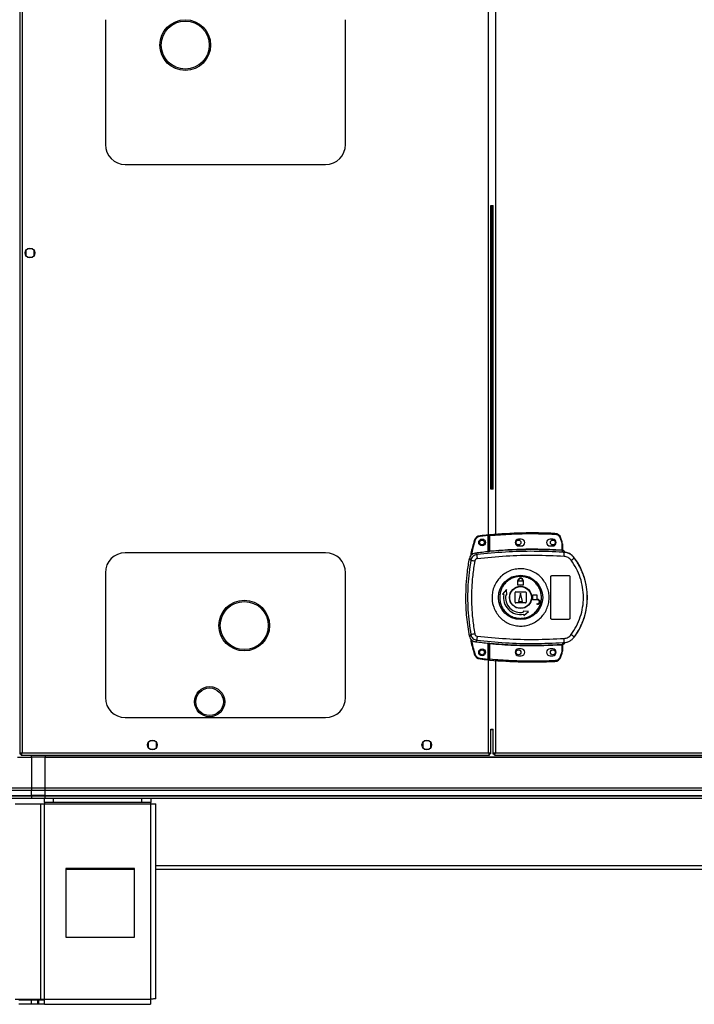
# Model space of a CAD drawing. Units: millimetres. Extents: x 379 to 10549, y 725 to 6189.
# Drawn here: x 9566 to 10058, y 2738 to 3456 of the extents above; entities that cross this region are included whole.
import ezdxf

# ---------------------------------------------------------------- set-up
doc = ezdxf.new("R2010")
doc.units = ezdxf.units.MM

msp = doc.modelspace()

# ---------------------------------------------------------------- linework, layer by layer
at = {"linetype": 'Continuous', "lineweight": 25}
for p, q in [((9565.77, 4150.64), (9565.77, 2920.66)), ((9567.57, 4149.85), (9567.57, 2921.45)), ((9907.47, 3067.97), (9907.47, 3502.33)), ((9912.57, 3489.69), (9912.57, 3080.61)), ((9628.27, 3455.65), (9628.27, 3364.65)), ((9803.27, 3364.65), (9803.27, 3455.65)), ((9642.77, 3350.15), (9788.77, 3350.15)), ((9909.08, 3320.15), (9910.96, 3320.15)), ((9909.27, 3113.65), (9909.27, 3320.15)), ((9910.07, 3113.65), (9910.07, 3320.15)), ((9910.77, 3320.15), (9910.77, 3113.65)), ((9570.27, 3287.45), (9570.27, 3283.85)), ((9575.07, 3288.65), (9571.47, 3288.65)), ((9576.27, 3283.85), (9576.27, 3287.45)), ((9571.47, 3282.65), (9575.07, 3282.65)), ((9910.96, 3113.65), (9909.08, 3113.65)), ((9907.37, 3079.68), (9901.43, 3079.08)), ((9907.37, 3067.96), (9907.37, 3079.68)), ((9908.37, 3079.77), (9907.87, 3079.77)), ((9907.87, 3068.5), (9907.87, 3079.77)), ((9908.37, 3068.54), (9908.37, 3079.77)), ((9931.37, 3077.15), (9929.37, 3077.15)), ((9929.37, 3072.15), (9931.37, 3072.15)), ((9954.37, 3077.15), (9952.37, 3077.15)), ((9952.37, 3072.15), (9954.37, 3072.15)), ((9959.84, 3077.74), (9960.67, 3075.13)), ((9961.15, 3075.28), (9960.31, 3077.9)), ((9960.67, 3075.13), (9960.87, 3073.82)), ((9960.87, 3073.82), (9960.87, 3069.35)), ((9961.37, 3073.82), (9960.87, 3073.82)), ((9961.37, 3073.82), (9961.37, 3069.31)), ((9788.77, 3067.15), (9642.77, 3067.15)), ((9898.99, 3065.84), (9897.93, 3066.95)), ((9907.73, 3068), (9907.87, 3068.02)), ((9961.74, 3067.59), (9961.46, 3068.83)), ((9962.64, 3067.27), (9961.74, 3067.59)), ((9961.75, 3068.98), (9961.76, 3068.83)), ((9962.01, 3067.56), (9962.01, 3067.63)), ((9893.62, 3062.92), (9894.66, 3061.78)), ((9970.01, 3063.51), (9970.03, 3063.58)), ((9628.27, 3052.65), (9628.27, 2961.65)), ((9803.27, 2961.65), (9803.27, 3052.65)), ((9952.87, 3019.65), (9952.87, 3049.65)), ((9953.87, 3050.65), (9965.87, 3050.65)), ((9966.87, 3049.65), (9966.87, 3019.65)), ((9928.87, 3043.65), (9928.87, 3046.45)), ((9928.87, 3046.45), (9928.97, 3046.45)), ((9932.87, 3043.65), (9928.87, 3043.65)), ((9928.97, 3046.45), (9928.97, 3046.95)), ((9929.37, 3046.45), (9929.37, 3046.95)), ((9932.37, 3046.45), (9929.37, 3046.45)), ((9932.37, 3046.95), (9932.37, 3046.45)), ((9932.77, 3046.95), (9932.77, 3046.45)), ((9932.77, 3046.45), (9932.87, 3046.45)), ((9932.87, 3046.45), (9932.87, 3043.65)), ((9920.69, 3040.53), (9917.82, 3036.95)), ((9917.82, 3036.95), (9918.56, 3036.82)), ((9920.04, 3036.56), (9920.77, 3036.43)), ((9920.77, 3036.43), (9920.69, 3040.53)), ((9926.87, 3031.15), (9926.87, 3038.15)), ((9927.37, 3038.65), (9934.37, 3038.65)), ((9930.87, 3037.65), (9929.37, 3031.65)), ((9932.37, 3031.65), (9930.87, 3037.65)), ((9934.87, 3038.15), (9934.87, 3031.15)), ((9939.87, 3032.85), (9939.87, 3036.65)), ((9939.87, 3036.65), (9942.67, 3036.65)), ((9942.67, 3036.65), (9942.67, 3033.25)), ((9934.37, 3030.65), (9927.37, 3030.65)), ((9929.37, 3031.65), (9932.37, 3031.65)), ((9943.17, 3032.85), (9939.87, 3032.85)), ((9942.67, 3033.25), (9943.17, 3033.25)), ((9942.67, 3030.05), (9943.17, 3030.05)), ((9942.67, 3029.65), (9942.67, 3030.05)), ((9943.17, 3029.65), (9942.67, 3029.65)), ((9932.65, 3024.56), (9932.78, 3023.82)), ((9936.74, 3024.48), (9932.65, 3024.56)), ((9933.04, 3022.34), (9933.17, 3021.6)), ((9933.17, 3021.6), (9936.74, 3024.48)), ((9965.87, 3018.65), (9953.87, 3018.65)), ((9894.66, 3007.53), (9893.62, 3006.38)), ((9898.99, 3003.46), (9897.93, 3002.35)), ((9907.37, 2989.71), (9907.37, 3001.34)), ((9907.47, 2921.45), (9907.47, 3001.33)), ((9907.87, 3001.29), (9907.73, 3001.31)), ((9907.87, 2989.54), (9907.87, 3000.8)), ((9908.37, 2989.54), (9908.37, 3000.76)), ((9960.87, 2999.95), (9960.87, 2995.49)), ((9961.29, 2999.99), (9961.18, 2999.98)), ((9961.37, 2999.99), (9961.37, 2995.49)), ((9961.37, 2999.86), (9961.37, 2999.87)), ((9961.74, 3001.71), (9961.46, 3000.48)), ((9961.46, 3000.48), (9961.63, 3000.48)), ((9961.74, 3001.71), (9962.64, 3002.03)), ((9961.76, 3000.35), (9961.75, 3000.33)), ((9961.76, 3000.48), (9961.76, 3000.35)), ((9963.24, 3001.82), (9963.25, 3001.84)), ((9970.03, 3005.72), (9970.01, 3005.79)), ((9931.37, 2997.15), (9929.37, 2997.15)), ((9929.37, 2992.15), (9931.37, 2992.15)), ((9954.37, 2997.15), (9952.37, 2997.15)), ((9952.37, 2992.15), (9954.37, 2992.15)), ((9960.67, 2994.17), (9959.84, 2991.56)), ((9960.31, 2991.4), (9961.15, 2994.02)), ((9960.87, 2995.49), (9960.67, 2994.17)), ((9960.87, 2995.49), (9961.37, 2995.49)), ((9901.43, 2990.31), (9907.37, 2989.71)), ((9907.87, 2989.54), (9908.37, 2989.54)), ((9912.57, 2988.69), (9912.57, 2921.45)), ((9693.22, 2958.65), (9693.22, 2958.56)), ((9715.22, 2958.56), (9715.22, 2958.65)), ((9642.77, 2947.15), (9788.77, 2947.15)), ((9909.08, 2938.65), (9910.96, 2938.65)), ((9909.27, 2920.66), (9909.27, 2938.65)), ((9910.77, 2938.15), (9909.27, 2938.15)), ((9910.77, 2938.65), (9910.77, 2920.66)), ((9659.52, 2928.95), (9659.52, 2925.35)), ((9664.32, 2930.15), (9660.72, 2930.15)), ((9665.52, 2925.35), (9665.52, 2928.95)), ((9859.52, 2928.95), (9859.52, 2925.35)), ((9864.32, 2930.15), (9860.72, 2930.15)), ((9865.52, 2925.35), (9865.52, 2928.95)), ((9565.77, 2920.66), (9566.77, 2920.66)), ((9566.77, 2920.69), (9566.77, 2920.65)), ((9566.77, 2920.65), (9566.78, 2920.65)), ((9566.78, 2919.65), (9566.78, 2920.65)), ((9567.57, 2921.45), (9907.47, 2921.45)), ((9660.72, 2924.15), (9664.32, 2924.15)), ((9860.72, 2924.15), (9864.32, 2924.15)), ((9908.26, 2919.65), (9908.26, 2920.65)), ((9909.27, 2920.66), (9908.27, 2920.66)), ((9910.77, 2920.66), (9911.77, 2920.66)), ((9911.77, 2920.69), (9911.77, 2920.65)), ((9911.77, 2920.65), (9911.78, 2920.65)), ((9911.78, 2919.65), (9911.78, 2920.65)), ((9912.57, 2921.45), (10515.97, 2921.45)), ((9564.27, 2918.15), (9574.27, 2918.15)), ((9566.78, 2919.65), (9908.26, 2919.65)), ((9574.27, 2918.15), (9574.27, 2919.65)), ((9574.27, 2918.15), (9574.27, 2895.9)), ((9584.27, 2918.15), (9574.27, 2918.15)), ((9584.27, 2919.65), (9584.27, 2918.5)), ((9584.27, 2918.5), (10499.27, 2918.5)), ((9584.27, 2918.5), (9584.27, 2918.15)), ((9584.27, 2918.15), (10499.27, 2918.15)), ((9584.27, 2895.9), (9584.27, 2918.15)), ((9911.78, 2919.65), (10516.76, 2919.65)), ((9544.27, 2895.9), (9574.27, 2895.9)), ((9574.27, 2893.9), (9544.27, 2893.9)), ((9574.27, 2895.9), (9574.27, 2893.9)), ((9574.27, 2895.9), (9584.27, 2895.9)), ((9574.27, 2890.4), (9574.27, 2893.9)), ((9584.27, 2893.9), (9574.27, 2893.9)), ((9584.27, 2895.9), (10499.27, 2895.9)), ((9584.27, 2893.9), (9584.27, 2895.9)), ((10499.27, 2893.9), (9584.27, 2893.9)), ((9584.27, 2890.4), (9584.27, 2893.9)), ((9544.27, 2890.4), (9574.27, 2890.4)), ((9544.27, 2890.15), (9574.27, 2890.15)), ((9574.27, 2888.15), (9544.27, 2888.15)), ((9562.38, 2884.35), (9581.16, 2884.35)), ((9574.27, 2890.15), (9574.27, 2890.4)), ((9584.27, 2890.4), (9574.27, 2890.4)), ((9574.27, 2890.15), (9574.27, 2888.15)), ((9574.27, 2890.15), (9584.27, 2890.15)), ((9584.27, 2888.15), (9574.27, 2888.15)), ((9581.16, 2741.95), (9581.16, 2884.35)), ((9581.16, 2884.35), (9583.84, 2884.35)), ((9583.84, 2885.15), (9583.84, 2888.15)), ((9590.21, 2885.15), (9583.84, 2885.15)), ((9583.84, 2885.15), (9583.84, 2884.35)), ((9583.84, 2884.35), (9661.27, 2884.35)), ((9583.84, 2741.95), (9583.84, 2884.35)), ((9584.27, 2890.4), (10499.27, 2890.4)), ((9584.27, 2890.15), (9584.27, 2890.4)), ((9584.27, 2890.15), (10499.27, 2890.15)), ((9584.27, 2888.15), (9584.27, 2890.15)), ((10499.27, 2888.15), (9584.27, 2888.15)), ((9590.21, 2888.15), (9590.21, 2885.15)), ((9654.9, 2885.15), (9590.21, 2885.15)), ((9654.9, 2885.15), (9654.9, 2888.15)), ((9661.27, 2885.15), (9654.9, 2885.15)), ((9661.27, 2888.15), (9661.27, 2885.15)), ((9661.27, 2884.35), (9661.27, 2885.15)), ((9661.27, 2741.95), (9661.27, 2884.35)), ((9661.27, 2884.35), (9665.07, 2884.35)), ((9665.07, 2742.15), (9665.07, 2884.35)), ((9649.46, 2837.15), (9599.46, 2837.15)), ((9599.46, 2837.15), (9599.46, 2787.15)), ((9599.46, 2836.65), (9649.46, 2836.65)), ((9649.46, 2787.15), (9649.46, 2837.15)), ((9665.07, 2839.36), (10418.47, 2839.36)), ((9665.07, 2836.65), (10418.47, 2836.65)), ((9599.46, 2787.15), (9649.46, 2787.15)), ((9562.38, 2741.95), (9581.16, 2741.95)), ((9574.4, 2741.15), (9565.07, 2741.15)), ((9574.4, 2738.15), (9574.4, 2741.15)), ((9578.77, 2741.15), (9574.4, 2741.15)), ((9578.77, 2741.15), (9578.77, 2738.15)), ((9579.48, 2741.15), (9578.77, 2741.15)), ((9579.48, 2741.15), (9579.48, 2738.15)), ((9583.84, 2741.15), (9579.48, 2741.15)), ((9581.16, 2741.95), (9583.84, 2741.95)), ((9583.84, 2738.15), (9583.84, 2741.95)), ((9583.84, 2741.95), (9661.27, 2741.95)), ((9574.4, 2738.15), (9565.07, 2738.15)), ((9578.77, 2738.15), (9574.4, 2738.15)), ((9579.48, 2738.15), (9578.77, 2738.15)), ((9583.84, 2738.15), (9579.48, 2738.15)), ((9583.84, 2738.15), (9661.07, 2738.15))]:
    msp.add_line(p, q, dxfattribs=at)
at = {"linetype": 'Continuous', "lineweight": 25, "flags": 128}
for points in [[(9901.38, 3079.58), (9901.38, 3079.57), (9901.38, 3079.54), (9901.39, 3079.5), (9901.39, 3079.44), (9901.4, 3079.36), (9901.41, 3079.27), (9901.42, 3079.18), (9901.43, 3079.08)], [(9908.33, 3080.27), (9908.33, 3080.26), (9908.33, 3080.23), (9908.33, 3080.18), (9908.34, 3080.12), (9908.34, 3080.04), (9908.35, 3079.96), (9908.36, 3079.87), (9908.37, 3079.77)], [(9955.79, 3081.31), (9955.78, 3081.3), (9955.78, 3081.27), (9955.78, 3081.23), (9955.78, 3081.16), (9955.78, 3081.09), (9955.77, 3081), (9955.77, 3080.91), (9955.76, 3080.81)], [(9897.13, 3076.06), (9897.14, 3076.05), (9897.17, 3076.04), (9897.21, 3076.03), (9897.27, 3076.01), (9897.34, 3075.99), (9897.43, 3075.97), (9897.51, 3075.94), (9897.61, 3075.91)], [(9960.31, 3077.9), (9960.3, 3077.9), (9960.27, 3077.89), (9960.23, 3077.88), (9960.17, 3077.86), (9960.1, 3077.83), (9960.02, 3077.81), (9959.93, 3077.78), (9959.84, 3077.74)], [(9961.15, 3075.28), (9961.14, 3075.28), (9961.11, 3075.27), (9961.07, 3075.26), (9961.01, 3075.24), (9960.94, 3075.22), (9960.85, 3075.19), (9960.77, 3075.16), (9960.67, 3075.13)], [(9908.37, 3068.54), (9908.38, 3068.45), (9908.39, 3068.36), (9908.39, 3068.27), (9908.4, 3068.2), (9908.41, 3068.14), (9908.41, 3068.09), (9908.41, 3068.06), (9908.41, 3068.04)], [(9960.84, 3068.85), (9960.84, 3068.87), (9960.84, 3068.9), (9960.85, 3068.95), (9960.85, 3069.01), (9960.85, 3069.08), (9960.86, 3069.17), (9960.86, 3069.26), (9960.87, 3069.35)], [(9908.41, 3001.26), (9908.41, 3001.25), (9908.41, 3001.21), (9908.41, 3001.17), (9908.4, 3001.11), (9908.39, 3001.03), (9908.39, 3000.95), (9908.38, 3000.86), (9908.37, 3000.76)], [(9960.87, 2999.95), (9960.86, 3000.05), (9960.86, 3000.14), (9960.85, 3000.22), (9960.85, 3000.3), (9960.85, 3000.36), (9960.84, 3000.4), (9960.84, 3000.44), (9960.84, 3000.45)], [(9901.38, 2989.81), (9901.38, 2989.82), (9901.38, 2989.85), (9901.39, 2989.89), (9901.39, 2989.96), (9901.4, 2990.03), (9901.41, 2990.12), (9901.42, 2990.21), (9901.43, 2990.31)], [(9908.37, 2989.54), (9908.36, 2989.44), (9908.35, 2989.34), (9908.34, 2989.26), (9908.34, 2989.18), (9908.33, 2989.12), (9908.33, 2989.08), (9908.33, 2989.05), (9908.33, 2989.04)], [(9955.79, 2987.99), (9955.78, 2988), (9955.78, 2988.03), (9955.78, 2988.08), (9955.78, 2988.14), (9955.78, 2988.21), (9955.77, 2988.3), (9955.77, 2988.4), (9955.76, 2988.49)], [(9960.31, 2991.4), (9960.3, 2991.4), (9960.27, 2991.41), (9960.23, 2991.43), (9960.17, 2991.45), (9960.1, 2991.47), (9960.02, 2991.5), (9959.93, 2991.53), (9959.84, 2991.56)]]:
    msp.add_lwpolyline(points, dxfattribs=at)
at = {"linetype": 'Continuous', "lineweight": 25}
for centre, radius in [((9686.47, 3437.15), 18.5), ((9686.47, 3437.15), 17.5), ((9573.27, 3285.65), 3.5), ((9902.87, 3074.7), 2.5), ((9902.77, 3074.65), 1.75), ((9929.37, 3074.65), 1.75), ((9954.37, 3074.65), 1.75), ((9930.85, 3034.65), 16.17), ((9930.87, 3034.65), 8.1), ((9930.87, 3034.65), 7.9), ((9729.47, 3014.15), 18.5), ((9729.47, 3014.15), 17.5), ((9902.87, 2994.7), 2.5), ((9902.77, 2994.65), 1.75), ((9929.37, 2994.65), 1.75), ((9954.37, 2994.65), 1.75), ((9704.22, 2958.65), 11), ((9704.22, 2958.65), 10), ((9662.52, 2927.15), 3.5), ((9862.52, 2927.15), 3.5)]:
    msp.add_circle(centre, radius, dxfattribs=at)
for centre, radius, start, end in [((9642.77, 3364.65), 14.5, 180, 270), ((9788.77, 3364.65), 14.5, 270, 0), ((9901.92, 3074.61), 5, 96.18353, 163.19653), ((9940.54, 2718.13), 363.57, 95.23457, 96.18353), ((9908.37, 3079.77), 0.5, 95.00414, 180), ((9940.04, 2718.08), 363.57, 87.51774, 95.00414), ((9955.57, 3076.32), 5, 18.51587, 87.51774), ((9929.37, 3074.65), 2.5, 90, 270), ((9931.37, 3074.65), 2.5, 270, 90), ((9952.37, 3074.65), 2.5, 90, 270), ((9954.37, 3074.65), 2.5, 270, 90), ((9956.37, 3073.82), 5, 360, 17.0339), ((9642.77, 3052.65), 14.5, 90, 180), ((9788.77, 3052.65), 14.5, 0, 90), ((9940.04, 2718.08), 351.4, 95.27578, 96.88256), ((9923.2, 3066.35), 24.22, 181.19791, 188.26401), ((9940.04, 2718.08), 351.39, 86.60633, 95.16359), ((9961.63, 3069.25), 0.457, 170.61349, 248.18916), ((9961.87, 3069.31), 0.5, 180.03235, 257.58986), ((9925.45, 3067.21), 37.18, 355.89512, 0.08896), ((9918.57, 3180.54), 121.15, 258.61374, 259.97883), ((9951.76, 3084.43), 27.76, 305.15853, 311.10493), ((9930.87, 3034.65), 48.69, 323.5511, 36.4489), ((9930.87, 3046.95), 1.9, 360, 180), ((9930.87, 3046.95), 1.5, 360, 180), ((9930.87, 3034.65), 12.5, 170, 280), ((9930.87, 3034.65), 11, 170, 280), ((9927.37, 3038.15), 0.5, 90, 180), ((9934.37, 3038.15), 0.5, 0, 90), ((9927.37, 3031.15), 0.5, 180, 270), ((9934.37, 3031.15), 0.5, 270, 0), ((9943.17, 3031.45), 1.8, 270, 90), ((9943.17, 3031.45), 1.4, 270, 90), ((9918.37, 2889.78), 120.11, 100.01292, 101.38985), ((9923.2, 3002.96), 24.22, 171.73578, 178.8023), ((9951.81, 2984.94), 27.68, 48.88822, 54.85205), ((9940.04, 3351.22), 351.4, 263.11744, 264.72422), ((9940.04, 3351.22), 351.39, 264.83641, 273.39367), ((9961.63, 3000.05), 0.456, 111.79476, 189.39087), ((9961.76, 3000.03), 0.469, 105.10497, 185.00434), ((9961.87, 2999.99), 0.5, 102.41826, 179.95953), ((9961.87, 2999.87), 0.5, 103.14698, 179.96714), ((9961.34, 3002.46), 2, 278.45173, 346.97701), ((9961.3, 3002.3), 2, 283.08641, 346.90386), ((9925.46, 3002.09), 37.18, 359.91091, 4.10518), ((10007.16, 2630.28), 379.37, 106.78479, 106.86031), ((9901.92, 2994.78), 5, 196.80347, 263.81647), ((9929.37, 2994.65), 2.5, 90, 270), ((9931.37, 2994.65), 2.5, 270, 90), ((9952.37, 2994.65), 2.5, 90, 270), ((9954.37, 2994.65), 2.5, 270, 90), ((9985.22, 3073.36), 82.91, 252.7757, 253.12127), ((9956.37, 2995.49), 5, 342.9661, 0), ((9940.54, 3351.27), 363.57, 263.81647, 264.76543), ((9908.37, 2989.54), 0.5, 180, 264.99586), ((9940.04, 3351.22), 363.57, 264.99586, 272.48226), ((9955.57, 2992.99), 5, 272.48226, 341.48413), ((9642.77, 2961.65), 14.5, 180, 270), ((9788.77, 2961.65), 14.5, 270, 0)]:
    msp.add_arc(centre, radius, start, end, dxfattribs=at)
for points, knots in [([(9901.43, 3079.08), (9901.01, 3079), (9900.14, 3078.83), (9899, 3078.12), (9898.09, 3077.13), (9897.77, 3076.31), (9897.61, 3075.91)], [0, 0, 0, 0, 0.244584, 0.5, 0.755418, 1, 1, 1, 1]), ([(9907.37, 3079.68), (9907.37, 3079.73), (9907.37, 3079.85), (9907.37, 3080), (9907.37, 3080.11), (9907.37, 3080.17), (9907.37, 3080.18), (9907.37, 3080.18)], [0, 0, 0, 0, 0.215741, 0.431535, 0.647056, 0.86165, 1, 1, 1, 1]), ([(9908.37, 3079.77), (9913.63, 3080.16), (9924.14, 3080.94), (9939.96, 3081.29), (9950.49, 3080.97), (9955.76, 3080.81)], [0, 0, 0, 0, 0.333439, 0.666561, 1, 1, 1, 1]), ([(9955.76, 3080.81), (9956.2, 3080.75), (9957.1, 3080.64), (9958.31, 3079.96), (9959.3, 3078.98), (9959.66, 3078.15), (9959.84, 3077.74)], [0, 0, 0, 0, 0.244245, 0.499993, 0.755742, 1, 1, 1, 1]), ([(9897.13, 3076.06), (9896.23, 3072.97), (9895.12, 3069.18), (9894.45, 3065.3), (9894.33, 3064.58)], [0, 0, 0, 0, 0.815783, 1, 1, 1, 1]), ([(9897.61, 3075.91), (9896.61, 3072.56), (9895.59, 3069.12), (9894.99, 3065.59), (9894.97, 3065.5)], [0, 0, 0, 0, 0.975299, 1, 1, 1, 1]), ([(9897.93, 3066.95), (9897.38, 3066.83), (9896.27, 3066.59), (9894.9, 3065.55), (9893.98, 3064.28), (9893.73, 3063.33), (9893.62, 3062.92)], [0, 0, 0, 0, 0.266847, 0.533705, 0.80036, 1, 1, 1, 1]), ([(9898.99, 3065.84), (9898.47, 3065.73), (9897.43, 3065.51), (9896.1, 3064.58), (9895.09, 3063.32), (9894.8, 3062.29), (9894.66, 3061.78)], [0, 0, 0, 0, 0.249428, 0.499132, 0.749051, 1, 1, 1, 1]), ([(9961.74, 3067.59), (9954.76, 3067.89), (9940.82, 3068.48), (9919.84, 3067.89), (9905.95, 3066.52), (9898.99, 3065.84)], [0, 0, 0, 0, 0.333528, 0.66624, 1, 1, 1, 1]), ([(9962.54, 3064.55), (9955.5, 3064.86), (9941.43, 3065.49), (9920.27, 3064.92), (9906.25, 3063.55), (9899.23, 3062.86)], [0, 0, 0, 0, 0.333364, 0.666596, 1, 1, 1, 1]), ([(9908.41, 3068.04), (9908.29, 3068.03), (9908.03, 3068.01), (9907.83, 3068), (9907.73, 3068)], [0, 0, 0, 0, 0.499865, 1, 1, 1, 1]), ([(9907.87, 3068.5), (9907.87, 3068.5), (9907.87, 3068.49), (9907.91, 3068.49), (9907.95, 3068.49), (9908.03, 3068.49), (9908.14, 3068.5), (9908.27, 3068.52), (9908.33, 3068.53), (9908.37, 3068.54)], [0, 0, 0, 0, 0.126629, 0.252224, 0.376821, 0.500738, 0.735229, 0.863951, 1, 1, 1, 1]), ([(9907.87, 3068.02), (9907.87, 3068.04), (9907.87, 3068.08), (9907.87, 3068.24), (9907.87, 3068.4), (9907.87, 3068.5)], [0, 0, 0, 0, 0.239891, 0.500349, 1, 1, 1, 1]), ([(9908.37, 3068.54), (9914.19, 3068.98), (9925.84, 3069.86), (9943.37, 3070.13), (9955.04, 3069.61), (9960.87, 3069.35)], [0, 0, 0, 0, 0.333323, 0.666682, 1, 1, 1, 1]), ([(9961.46, 3068.83), (9961.37, 3068.83), (9961.18, 3068.83), (9960.95, 3068.85), (9960.84, 3068.85)], [0, 0, 0, 0, 0.498944, 1, 1, 1, 1]), ([(9960.87, 3069.35), (9960.93, 3069.35), (9961.04, 3069.33), (9961.13, 3069.33), (9961.18, 3069.33)], [0, 0, 0, 0, 0.518417, 1, 1, 1, 1]), ([(9961.18, 3069.33), (9961.21, 3069.32), (9961.25, 3069.32), (9961.3, 3069.31), (9961.33, 3069.31), (9961.36, 3069.31), (9961.37, 3069.31), (9961.37, 3069.31)], [0, 0, 0, 0, 0.249288, 0.415591, 0.499922, 0.764317, 1, 1, 1, 1]), ([(9961.37, 3069.46), (9961.37, 3069.44), (9961.37, 3069.38), (9961.39, 3069.3), (9961.44, 3069.2), (9961.51, 3069.11), (9961.6, 3069.04), (9961.67, 3069), (9961.73, 3068.99), (9961.75, 3068.98)], [0, 0, 0, 0, 0.124412, 0.249037, 0.373456, 0.625083, 0.749517, 0.872985, 1, 1, 1, 1]), ([(9961.76, 3068.83), (9961.76, 3068.82), (9961.75, 3068.82), (9961.69, 3068.82), (9961.6, 3068.82), (9961.51, 3068.83), (9961.46, 3068.83)], [0, 0, 0, 0, 0.262041, 0.517172, 0.764557, 1, 1, 1, 1]), ([(9963.24, 3067.48), (9963.17, 3067.7), (9963.02, 3068.13), (9962.55, 3068.63), (9962.1, 3068.89), (9961.82, 3068.96), (9961.75, 3068.98)], [0, 0, 0, 0, 0.3042394, 0.6085195, 0.9125656, 1, 1, 1, 1]), ([(9970.03, 3063.58), (9969.34, 3064.35), (9967.96, 3065.9), (9965.11, 3067.34), (9963.04, 3067.54), (9962.01, 3067.63)], [0, 0, 0, 0, 0.33333, 0.666666, 1, 1, 1, 1]), ([(9962.01, 3067.56), (9962.02, 3067.55), (9962.05, 3067.53), (9962.32, 3067.45), (9962.53, 3067.33), (9962.64, 3067.27)], [0, 0, 0, 0, 0.181905, 0.577707, 1, 1, 1, 1]), ([(9970.01, 3063.51), (9969.5, 3064.1), (9968.5, 3065.29), (9966.53, 3066.55), (9964.33, 3067.4), (9962.78, 3067.5), (9962.01, 3067.56)], [0, 0, 0, 0, 0.249419, 0.499535, 0.74912, 1, 1, 1, 1]), ([(9967.74, 3061.73), (9967.41, 3062.12), (9966.75, 3062.9), (9965.48, 3063.76), (9964.06, 3064.36), (9963.05, 3064.49), (9962.54, 3064.55)], [0, 0, 0, 0, 0.2493954, 0.499595, 0.7487569, 1, 1, 1, 1]), ([(9893.62, 3006.38), (9892.89, 3010.98), (9891.42, 3020.18), (9890.91, 3032.72), (9891.2, 3043.8), (9892.02, 3053.42), (9893.09, 3059.75), (9893.62, 3062.92)], [0, 0, 0, 0, 0.245662, 0.491372, 0.660876, 0.83053, 1, 1, 1, 1]), ([(9894.66, 3061.78), (9894.17, 3058.77), (9893.19, 3052.77), (9892.44, 3043.7), (9892.17, 3034.65), (9892.44, 3025.6), (9893.19, 3016.54), (9894.17, 3010.54), (9894.66, 3007.53)], [0, 0, 0, 0, 0.167828, 0.334229, 0.499999, 0.665773, 0.83217, 1, 1, 1, 1]), ([(9897.49, 3061.24), (9896.93, 3057.72), (9895.81, 3050.68), (9895.11, 3040), (9895.11, 3029.3), (9895.81, 3018.63), (9896.93, 3011.58), (9897.49, 3008.06)], [0, 0, 0, 0, 0.1999816, 0.4002522, 0.5997389, 0.8000139, 1, 1, 1, 1]), ([(9899.23, 3062.86), (9899.02, 3062.82), (9898.61, 3062.73), (9898.07, 3062.36), (9897.67, 3061.86), (9897.55, 3061.45), (9897.49, 3061.24)], [0, 0, 0, 0, 0.249701, 0.499434, 0.749168, 1, 1, 1, 1]), ([(9967.74, 3007.57), (9969.1, 3009.58), (9971.81, 3013.61), (9974.59, 3020.36), (9976.33, 3027.43), (9976.9, 3034.67), (9976.32, 3041.93), (9974.57, 3048.98), (9971.79, 3055.72), (9969.09, 3059.73), (9967.74, 3061.73)], [0, 0, 0, 0, 0.1253192, 0.2508218, 0.3753277, 0.5005921, 0.6251868, 0.7503132, 0.8750609, 1, 1, 1, 1]), ([(9970.01, 3005.79), (9971.08, 3007.34), (9973.12, 3010.31), (9975.43, 3014.95), (9977.08, 3019.25), (9978.22, 3023.28), (9978.98, 3027.1), (9979.43, 3030.9), (9979.62, 3035.96), (9979.11, 3042.36), (9977.62, 3048.51), (9975.88, 3053.2), (9974.33, 3056.59), (9972.4, 3060.09), (9970.82, 3062.35), (9970.01, 3063.51)], [0, 0, 0, 0, 0.091423, 0.175035, 0.250822, 0.31485, 0.377832, 0.439771, 0.50066, 0.623349, 0.750252, 0.806128, 0.866381, 0.931006, 1, 1, 1, 1]), ([(9910.05, 3034.94), (9910.13, 3036.23), (9910.31, 3038.9), (9911.54, 3042.78), (9913.5, 3046.44), (9916.15, 3049.63), (9919.37, 3052.24), (9923.04, 3054.17), (9927.02, 3055.33), (9931.15, 3055.69), (9935.27, 3055.22), (9939.22, 3053.95), (9942.83, 3051.92), (9945.98, 3049.22), (9948.54, 3045.96), (9950.4, 3042.26), (9951.51, 3038.26), (9951.81, 3034.11), (9951.3, 3029.99), (9949.99, 3026.05), (9947.94, 3022.45), (9945.22, 3019.32), (9941.93, 3016.79), (9938.22, 3014.95), (9934.21, 3013.88), (9930.08, 3013.63), (9925.97, 3014.2), (9922.05, 3015.56), (9918.49, 3017.67), (9915.4, 3020.45), (9912.93, 3023.77), (9911.34, 3027.1), (9910.46, 3030.19), (9910.08, 3032.68), (9910.06, 3034.26), (9910.05, 3034.94)], [0, 0, 0, 0, 0.029528, 0.061167, 0.092545, 0.124103, 0.155512, 0.187009, 0.218509, 0.249918, 0.281479, 0.312863, 0.344395, 0.375876, 0.407305, 0.43886, 0.470241, 0.501879, 0.53347, 0.564885, 0.596382, 0.6279, 0.659293, 0.690854, 0.722235, 0.753766, 0.785221, 0.816688, 0.848166, 0.879635, 0.911114, 0.942616, 0.963601, 0.984553, 1, 1, 1, 1]), ([(9946.06, 3034.44), (9946.05, 3034.11), (9946.02, 3033.32), (9945.86, 3032.09), (9945.57, 3030.75), (9945.01, 3028.93), (9943.94, 3026.7), (9942.13, 3024.28), (9939.88, 3022.26), (9937.27, 3020.72), (9934.42, 3019.73), (9931.42, 3019.32), (9928.4, 3019.51), (9925.47, 3020.29), (9922.76, 3021.63), (9920.37, 3023.48), (9918.38, 3025.77), (9916.89, 3028.39), (9915.93, 3031.27), (9915.56, 3034.28), (9915.79, 3037.3), (9916.6, 3040.22), (9917.97, 3042.92), (9919.84, 3045.29), (9922.14, 3047.26), (9924.78, 3048.73), (9927.66, 3049.65), (9930.67, 3049.99), (9933.68, 3049.73), (9936.59, 3048.88), (9939.26, 3047.47), (9941.61, 3045.56), (9943.54, 3043.23), (9944.97, 3040.57), (9945.84, 3037.74), (9946.06, 3035.66), (9946.06, 3034.58), (9946.06, 3034.44)], [0, 0, 0, 0, 0.010536, 0.024778, 0.039009, 0.053249, 0.084653, 0.116156, 0.147667, 0.179065, 0.210626, 0.242009, 0.273544, 0.305019, 0.336453, 0.368006, 0.399386, 0.43094, 0.462369, 0.494023, 0.525526, 0.55704, 0.588437, 0.619997, 0.651379, 0.682914, 0.714384, 0.745821, 0.777372, 0.80875, 0.840305, 0.871735, 0.903216, 0.934751, 0.966136, 0.995616, 1, 1, 1, 1]), ([(9952.87, 3049.65), (9952.88, 3049.76), (9952.9, 3049.99), (9953.07, 3050.29), (9953.33, 3050.51), (9953.61, 3050.63), (9953.8, 3050.65), (9953.87, 3050.65)], [0, 0, 0, 0, 0.214581, 0.429084, 0.643745, 0.858445, 1, 1, 1, 1]), ([(9965.87, 3050.65), (9965.98, 3050.64), (9966.21, 3050.62), (9966.51, 3050.45), (9966.73, 3050.19), (9966.85, 3049.91), (9966.86, 3049.73), (9966.87, 3049.65)], [0, 0, 0, 0, 0.214977, 0.429951, 0.644858, 0.859443, 1, 1, 1, 1]), ([(9953.87, 3018.65), (9953.76, 3018.66), (9953.53, 3018.68), (9953.23, 3018.86), (9953.01, 3019.11), (9952.89, 3019.39), (9952.87, 3019.58), (9952.87, 3019.65)], [0, 0, 0, 0, 0.214807, 0.429695, 0.644389, 0.859077, 1, 1, 1, 1]), ([(9966.87, 3019.65), (9966.86, 3019.54), (9966.84, 3019.31), (9966.66, 3019.02), (9966.41, 3018.79), (9966.13, 3018.67), (9965.94, 3018.66), (9965.87, 3018.65)], [0, 0, 0, 0, 0.214374, 0.428803, 0.643266, 0.858021, 1, 1, 1, 1]), ([(9893.62, 3006.38), (9893.78, 3005.84), (9894.1, 3004.76), (9895.22, 3003.45), (9896.55, 3002.62), (9897.52, 3002.43), (9897.93, 3002.35)], [0, 0, 0, 0, 0.266848, 0.533707, 0.800345, 1, 1, 1, 1]), ([(9894.66, 3007.53), (9894.8, 3007.01), (9895.09, 3005.99), (9896.1, 3004.73), (9897.42, 3003.8), (9898.46, 3003.57), (9898.99, 3003.46)], [0, 0, 0, 0, 0.249821, 0.499696, 0.749469, 1, 1, 1, 1]), ([(9897.49, 3008.06), (9897.55, 3007.86), (9897.66, 3007.45), (9898.07, 3006.94), (9898.6, 3006.57), (9899.02, 3006.48), (9899.23, 3006.44)], [0, 0, 0, 0, 0.2496384, 0.4993785, 0.7491668, 1, 1, 1, 1]), ([(9899.23, 3006.44), (9906.25, 3005.75), (9920.27, 3004.38), (9941.43, 3003.82), (9955.5, 3004.44), (9962.54, 3004.75)], [0, 0, 0, 0, 0.333404, 0.666667, 1, 1, 1, 1]), ([(9962.54, 3004.75), (9963.04, 3004.82), (9964.06, 3004.94), (9965.47, 3005.54), (9966.75, 3006.4), (9967.41, 3007.18), (9967.74, 3007.57)], [0, 0, 0, 0, 0.249422, 0.499635, 0.748744, 1, 1, 1, 1]), ([(9894.37, 3004.62), (9894.48, 3003.97), (9895.14, 3000.15), (9896.23, 2996.43), (9897.13, 2993.34)], [0, 0, 0, 0, 0.170344, 1, 1, 1, 1]), ([(9894.98, 3003.88), (9894.99, 3003.79), (9895.6, 3000.27), (9896.61, 2996.83), (9897.61, 2993.48)], [0, 0, 0, 0, 0.024043, 1, 1, 1, 1]), ([(9898.99, 3003.46), (9905.95, 3002.78), (9919.84, 3001.41), (9940.82, 3000.83), (9954.76, 3001.42), (9961.74, 3001.71)], [0, 0, 0, 0, 0.333761, 0.666534, 1, 1, 1, 1]), ([(9907.73, 3001.31), (9907.83, 3001.3), (9908.03, 3001.29), (9908.29, 3001.27), (9908.41, 3001.26)], [0, 0, 0, 0, 0.500131, 1, 1, 1, 1]), ([(9907.87, 3000.8), (9907.87, 3000.91), (9907.87, 3001.07), (9907.87, 3001.23), (9907.87, 3001.27), (9907.87, 3001.29)], [0, 0, 0, 0, 0.4995906, 0.7590056, 1, 1, 1, 1]), ([(9908.37, 3000.76), (9908.33, 3000.77), (9908.27, 3000.78), (9908.14, 3000.8), (9908.03, 3000.81), (9907.95, 3000.82), (9907.91, 3000.82), (9907.87, 3000.81), (9907.87, 3000.8), (9907.87, 3000.8)], [0, 0, 0, 0, 0.136024, 0.264732, 0.499255, 0.623147, 0.747763, 0.873358, 1, 1, 1, 1]), ([(9960.87, 2999.95), (9955.04, 2999.69), (9943.37, 2999.18), (9925.84, 2999.45), (9914.19, 3000.32), (9908.37, 3000.76)], [0, 0, 0, 0, 0.3333232, 0.6666817, 1, 1, 1, 1]), ([(9960.84, 3000.45), (9960.95, 3000.46), (9961.18, 3000.47), (9961.37, 3000.47), (9961.46, 3000.48)], [0, 0, 0, 0, 0.500007, 1, 1, 1, 1]), ([(9961.18, 2999.98), (9961.13, 2999.98), (9961.04, 2999.97), (9960.93, 2999.96), (9960.87, 2999.95)], [0, 0, 0, 0, 0.4816, 1, 1, 1, 1]), ([(9961.37, 2999.99), (9961.37, 2999.99), (9961.36, 3000), (9961.31, 2999.99), (9961.29, 2999.99)], [0, 0, 0, 0, 0.44612, 1, 1, 1, 1]), ([(9961.37, 2999.84), (9961.37, 2999.87), (9961.37, 2999.95), (9961.42, 3000.09), (9961.53, 3000.22), (9961.65, 3000.3), (9961.73, 3000.32), (9961.75, 3000.33)], [0, 0, 0, 0, 0.1248, 0.377184, 0.629368, 0.881137, 1, 1, 1, 1]), ([(9961.63, 3000.48), (9961.67, 3000.48), (9961.75, 3000.49), (9961.76, 3000.48), (9961.76, 3000.48)], [0, 0, 0, 0, 0.493751, 1, 1, 1, 1]), ([(9962.01, 3001.74), (9962.78, 3001.8), (9964.33, 3001.91), (9966.52, 3002.75), (9968.49, 3004.01), (9969.5, 3005.2), (9970.01, 3005.79)], [0, 0, 0, 0, 0.249762, 0.499662, 0.748701, 1, 1, 1, 1]), ([(9962.01, 3001.74), (9962.02, 3001.75), (9962.05, 3001.77), (9962.32, 3001.85), (9962.53, 3001.97), (9962.64, 3002.03)], [0, 0, 0, 0, 0.181903, 0.577683, 1, 1, 1, 1]), ([(9962.47, 3000.68), (9962.61, 3000.79), (9962.93, 3001.05), (9963.15, 3001.48), (9963.23, 3001.76), (9963.24, 3001.82)], [0, 0, 0, 0, 0.38024, 0.859407, 1, 1, 1, 1]), ([(9897.61, 2993.48), (9897.77, 2993.08), (9898.09, 2992.26), (9899, 2991.27), (9900.14, 2990.56), (9901.01, 2990.39), (9901.43, 2990.31)], [0, 0, 0, 0, 0.244575, 0.500003, 0.755423, 1, 1, 1, 1]), ([(9907.37, 2989.21), (9907.37, 2989.22), (9907.37, 2989.23), (9907.37, 2989.31), (9907.37, 2989.44), (9907.37, 2989.58), (9907.37, 2989.68), (9907.37, 2989.71)], [0, 0, 0, 0, 0.213577, 0.427112, 0.641092, 0.855796, 1, 1, 1, 1]), ([(9955.76, 2988.49), (9950.49, 2988.33), (9939.96, 2988.01), (9924.14, 2988.36), (9913.63, 2989.14), (9908.37, 2989.54)], [0, 0, 0, 0, 0.333439, 0.666561, 1, 1, 1, 1]), ([(9959.84, 2991.56), (9959.66, 2991.15), (9959.3, 2990.32), (9958.31, 2989.34), (9957.1, 2988.67), (9956.2, 2988.55), (9955.76, 2988.49)], [0, 0, 0, 0, 0.244223, 0.499993, 0.755747, 1, 1, 1, 1]), ([(9567.57, 2921.45), (9567.36, 2921.39), (9566.94, 2921.28), (9566.38, 2921.1), (9565.98, 2920.92), (9565.79, 2920.78), (9565.77, 2920.69), (9565.77, 2920.66)], [0, 0, 0, 0, 0.222956, 0.445933, 0.668902, 0.891874, 1, 1, 1, 1]), ([(9567.57, 2921.45), (9567.45, 2921.38), (9567.23, 2921.24), (9566.96, 2921.03), (9566.8, 2920.84), (9566.78, 2920.72), (9566.77, 2920.66)], [0, 0, 0, 0, 0.275353, 0.529419, 0.783419, 1, 1, 1, 1]), ([(9566.78, 2919.65), (9566.84, 2919.67), (9566.96, 2919.72), (9567.13, 2920.05), (9567.31, 2920.54), (9567.45, 2921.04), (9567.54, 2921.35), (9567.57, 2921.45)], [0, 0, 0, 0, 0.222933, 0.445938, 0.668905, 0.891872, 1, 1, 1, 1]), ([(9566.78, 2920.65), (9566.85, 2920.67), (9566.99, 2920.69), (9567.2, 2920.9), (9567.39, 2921.16), (9567.51, 2921.36), (9567.57, 2921.45)], [0, 0, 0, 0, 0.2753771, 0.5294245, 0.7834332, 1, 1, 1, 1]), ([(9907.47, 2921.45), (9907.53, 2921.24), (9907.65, 2920.82), (9907.82, 2920.27), (9908, 2919.86), (9908.14, 2919.67), (9908.23, 2919.66), (9908.26, 2919.65)], [0, 0, 0, 0, 0.222946, 0.445901, 0.668883, 0.891867, 1, 1, 1, 1]), ([(9909.27, 2920.66), (9909.25, 2920.72), (9909.2, 2920.84), (9908.87, 2921.01), (9908.38, 2921.19), (9907.88, 2921.34), (9907.57, 2921.42), (9907.47, 2921.45)], [0, 0, 0, 0, 0.222936, 0.445899, 0.668891, 0.891856, 1, 1, 1, 1]), ([(9908.27, 2920.66), (9908.25, 2920.73), (9908.23, 2920.87), (9908.02, 2921.08), (9907.76, 2921.27), (9907.56, 2921.39), (9907.47, 2921.45)], [0, 0, 0, 0, 0.275333, 0.529422, 0.783456, 1, 1, 1, 1]), ([(9907.47, 2921.45), (9907.54, 2921.34), (9907.68, 2921.11), (9907.89, 2920.85), (9908.08, 2920.68), (9908.2, 2920.66), (9908.26, 2920.65)], [0, 0, 0, 0, 0.275302, 0.5293622, 0.7834314, 1, 1, 1, 1]), ([(9912.57, 2921.45), (9912.36, 2921.39), (9911.94, 2921.28), (9911.38, 2921.1), (9910.98, 2920.92), (9910.79, 2920.78), (9910.77, 2920.69), (9910.77, 2920.66)], [0, 0, 0, 0, 0.222954, 0.445937, 0.66891, 0.891876, 1, 1, 1, 1]), ([(9912.57, 2921.45), (9912.45, 2921.38), (9912.23, 2921.24), (9911.96, 2921.03), (9911.8, 2920.84), (9911.78, 2920.72), (9911.77, 2920.66)], [0, 0, 0, 0, 0.275364, 0.529426, 0.783421, 1, 1, 1, 1]), ([(9911.78, 2919.65), (9911.84, 2919.67), (9911.96, 2919.72), (9912.13, 2920.05), (9912.31, 2920.54), (9912.45, 2921.04), (9912.54, 2921.35), (9912.57, 2921.45)], [0, 0, 0, 0, 0.222933, 0.445935, 0.668903, 0.891867, 1, 1, 1, 1]), ([(9911.78, 2920.65), (9911.85, 2920.67), (9911.99, 2920.69), (9912.2, 2920.9), (9912.39, 2921.16), (9912.51, 2921.36), (9912.57, 2921.45)], [0, 0, 0, 0, 0.275366, 0.529424, 0.783422, 1, 1, 1, 1]), ([(9661.27, 2741.95), (9661.25, 2741.45), (9661.22, 2740.46), (9661.17, 2739.2), (9661.12, 2738.32), (9661.09, 2738.21), (9661.07, 2738.15)], [0, 0, 0, 0, 0.249991, 0.5, 0.749993, 1, 1, 1, 1]), ([(9665.07, 2742.15), (9665.01, 2742.13), (9664.9, 2742.1), (9664.02, 2742.05), (9662.76, 2742), (9661.77, 2741.97), (9661.27, 2741.95)], [0, 0, 0, 0, 0.250004, 0.499995, 0.749994, 1, 1, 1, 1])]:
    msp.add_open_spline(points, degree=3, knots=knots, dxfattribs=at)

doc.saveas('drawing.dxf')
